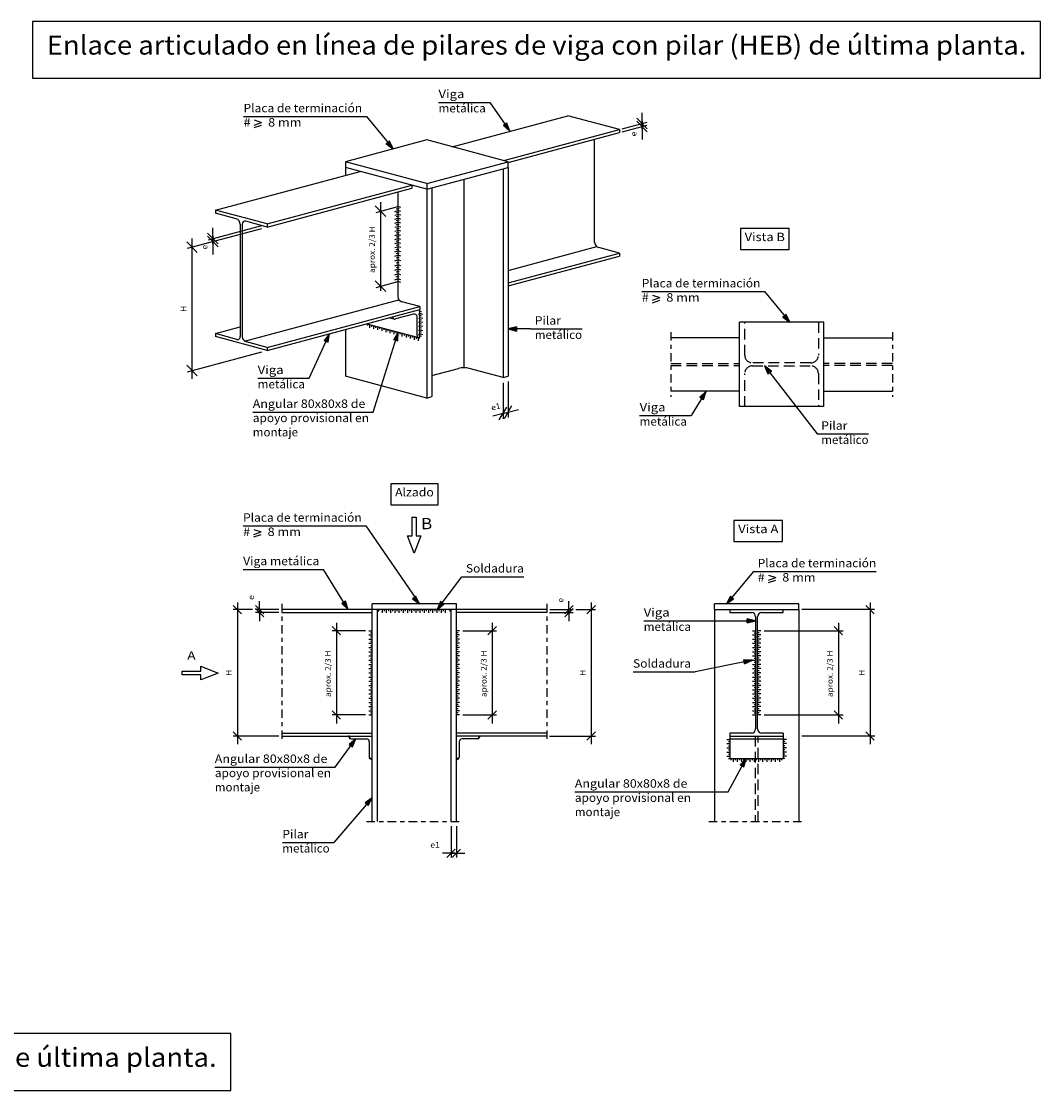
# Model space of a CAD drawing. Units: millimetres. Extents: x -172 to -105.6, y 426.6 to 470.
# Drawn here: x -129.8 to -105.6, y 444.7 to 470 of the extents above; entities that cross this region are included whole.
import ezdxf
from ezdxf.enums import TextEntityAlignment as Align

# ---------------------------------------------------------------- set-up
doc = ezdxf.new("R2010")
doc.units = ezdxf.units.MM
doc.linetypes.add('DASHDOT', pattern=[0.4, 0.2, -0.1, 0, -0.1])
doc.linetypes.add('DASHED', pattern=[0.375, 0.25, -0.125])
for name, color, linetype in [('0-CYPE0', 1, 'Continuous'), ('0-CYPE1', 2, 'Continuous'), ('0-CYPE2', 4, 'Continuous'), ('CYPECABECERA', 2, 'Continuous')]:
    doc.layers.add(name, color=color, linetype=linetype)
doc.styles.add('CYPETXT', font='romans', dxfattribs={"height": 0.2})

msp = doc.modelspace()

# ---------------------------------------------------------------- hatches: boundary and pattern name
at = {"layer": '0-CYPE1'}
h = msp.add_hatch(color=256, dxfattribs=at)
edge = h.paths.add_edge_path(flags=0)
edge.add_line((-121.346, 456.075), (-121.346, 456.033))
edge.add_arc((-121.346, 456.075), 0.0422, 270, 360)
edge.add_line((-121.304, 456.075), (-121.346, 456.075))
h = msp.add_hatch(color=256, dxfattribs=at)
edge = h.paths.add_edge_path(flags=0)
edge.add_line((-119.6, 456.075), (-119.642, 456.075))
edge.add_arc((-119.6, 456.075), 0.0422, 180, 270)
edge.add_line((-119.6, 456.033), (-119.6, 456.075))
h = msp.add_hatch(color=256, dxfattribs=at)
edge = h.paths.add_edge_path(flags=0)
edge.add_line((-122.009, 453.075), (-122.039, 453.075))
edge.add_arc((-122.009, 453.075), 0.0296, 180, 270)
edge.add_line((-122.009, 453.045), (-122.009, 453.075))
for points in [[(-122.009, 453.028), (-122.004, 453.029), (-122.009, 453.048)], [(-122.009, 453.016), (-121.995, 453.018), (-122.004, 453.029), (-122.009, 453.028)], [(-118.937, 453.016), (-118.951, 453.018), (-118.942, 453.029), (-118.937, 453.028)], [(-118.937, 453.028), (-118.942, 453.029), (-118.937, 453.048)], [(-121.532, 452.538), (-121.53, 452.553), (-121.519, 452.543), (-121.52, 452.538)], [(-121.52, 452.538), (-121.519, 452.543), (-121.5, 452.538)], [(-119.426, 452.538), (-119.427, 452.543), (-119.446, 452.538)], [(-119.414, 452.538), (-119.416, 452.553), (-119.427, 452.543), (-119.426, 452.538)]]:
    msp.add_hatch(color=256, dxfattribs=at).paths.add_polyline_path(points, flags=0)
h = msp.add_hatch(color=256, dxfattribs=at)
edge = h.paths.add_edge_path(flags=0)
edge.add_line((-118.937, 453.075), (-118.937, 453.045))
edge.add_arc((-118.937, 453.075), 0.0296, 270, 360)
edge.add_line((-118.907, 453.075), (-118.937, 453.075))
h = msp.add_hatch(color=256, dxfattribs=at)
edge = h.paths.add_edge_path(flags=0)
edge.add_line((-121.473, 452.538), (-121.502, 452.538))
edge.add_arc((-121.473, 452.538), 0.0296, 180, 270)
edge.add_line((-121.473, 452.509), (-121.473, 452.538))
h = msp.add_hatch(color=256, dxfattribs=at)
edge = h.paths.add_edge_path(flags=0)
edge.add_line((-119.473, 452.538), (-119.473, 452.509))
edge.add_arc((-119.473, 452.538), 0.0296, 270, 360)
edge.add_line((-119.443, 452.538), (-119.473, 452.538))
at = {"layer": '0-CYPE2'}
for points in [[(-118.357, 467.557), (-118.202, 467.421), (-118.275, 467.614)], [(-121.139, 467.124), (-120.973, 467.002), (-121.062, 467.188)], [(-111.727, 463.013), (-111.561, 462.891), (-111.65, 463.077)], [(-122.519, 462.416), (-122.481, 462.619), (-122.61, 462.458)], [(-120.864, 462.448), (-120.852, 462.654), (-120.96, 462.478)], [(-118.045, 462.782), (-118.245, 462.732), (-118.045, 462.682)], [(-112, 461.727), (-112.162, 461.854), (-112.08, 461.665)], [(-113.609, 461.061), (-113.547, 461.258), (-113.694, 461.113)], [(-122.19, 456.219), (-122.043, 456.075), (-122.105, 456.272)], [(-120.517, 456.331), (-120.351, 456.208), (-120.44, 456.394)], [(-119.849, 456.265), (-119.929, 456.075), (-119.769, 456.205)], [(-112.972, 456.394), (-113.061, 456.208), (-112.895, 456.331)], [(-112.574, 455.758), (-112.374, 455.808), (-112.574, 455.858)], [(-112.635, 454.786), (-112.449, 454.875), (-112.655, 454.884)], [(-121.938, 452.817), (-121.86, 453.008), (-122.018, 452.877)], [(-112.657, 452.344), (-112.6, 452.542), (-112.744, 452.394)], [(-121.565, 451.428), (-121.473, 451.612), (-121.641, 451.493)]]:
    msp.add_hatch(color=256, dxfattribs=at).paths.add_polyline_path(points, flags=0)

# ---------------------------------------------------------------- linework, layer by layer
at = {"layer": '0-CYPE0'}
for p, q in [((-119.297, 466.282), (-119.297, 461.81)), ((-118.245, 464.12), (-116.14, 464.684)), ((-124.5, 462.444), (-120.836, 463.426))]:
    msp.add_line(p, q, dxfattribs=at)
at = {"layer": '0-CYPE0', "linetype": 'DASHED'}
for p, q in [((-112.632, 462.108), (-112.632, 462.891)), ((-110.885, 462.891), (-110.885, 462.108)), ((-114.389, 461.915), (-112.758, 461.915)), ((-114.389, 461.867), (-112.758, 461.867)), ((-111.065, 461.928), (-112.452, 461.928)), ((-112.452, 461.854), (-111.065, 461.854)), ((-109.127, 461.915), (-110.758, 461.915)), ((-109.127, 461.867), (-110.758, 461.867)), ((-112.632, 460.891), (-112.632, 461.674)), ((-110.885, 461.674), (-110.885, 460.891)), ((-112.387, 453.075), (-112.387, 451.045)), ((-112.314, 451.045), (-112.314, 453.075))]:
    msp.add_line(p, q, dxfattribs=at)
for centre, start, end in [((-112.452, 462.108), 180, 270), ((-111.065, 462.108), 270, 360), ((-112.452, 461.674), 90, 180), ((-111.065, 461.674), 0, 90)]:
    msp.add_arc(centre, 0.18, start, end, dxfattribs=at)
at = {"layer": '0-CYPE1'}
for p, q in [((-119.898, 468.106), (-118.676, 468.106)), ((-118.676, 468.106), (-118.202, 467.421)), ((-124.523, 467.771), (-121.609, 467.771)), ((-124.268, 467.688), (-124.094, 467.628)), ((-121.609, 467.771), (-120.973, 467.002)), ((-114.944, 467.48), (-115.194, 467.73)), ((-114.944, 467.408), (-115.194, 467.658)), ((-115.069, 467.48), (-115.069, 467.855)), ((-115.069, 467.658), (-115.069, 467.228)), ((-124.268, 467.568), (-124.094, 467.628)), ((-124.268, 467.508), (-124.094, 467.568)), ((-115.54, 467.479), (-114.944, 467.638)), ((-115.54, 467.407), (-114.944, 467.567)), ((-115.069, 467.533), (-115.069, 467.605)), ((-121.15, 465.398), (-121.4, 465.648)), ((-121.379, 465.495), (-120.864, 465.633)), ((-121.275, 465.735), (-121.275, 463.638)), ((-120.792, 465.614), (-120.864, 465.633)), ((-120.936, 465.521), (-120.864, 465.541)), ((-120.936, 465.43), (-120.864, 465.449)), ((-120.9, 465.579), (-120.864, 465.589)), ((-120.9, 465.488), (-120.864, 465.498)), ((-120.9, 465.397), (-120.864, 465.407)), ((-120.828, 465.579), (-120.864, 465.589)), ((-120.792, 465.521), (-120.864, 465.541)), ((-120.828, 465.488), (-120.864, 465.498)), ((-120.792, 465.43), (-120.864, 465.449)), ((-120.828, 465.397), (-120.864, 465.407)), ((-125.354, 464.849), (-124.086, 465.189)), ((-125.25, 464.752), (-125.25, 465.127)), ((-120.936, 465.339), (-120.864, 465.358)), ((-120.936, 465.242), (-120.864, 465.262)), ((-120.936, 465.146), (-120.864, 465.165)), ((-120.9, 465.3), (-120.864, 465.31)), ((-120.9, 465.204), (-120.864, 465.213)), ((-120.792, 465.339), (-120.864, 465.358)), ((-120.828, 465.3), (-120.864, 465.31)), ((-120.792, 465.242), (-120.864, 465.262)), ((-120.828, 465.204), (-120.864, 465.213)), ((-120.792, 465.146), (-120.864, 465.165)), ((-125.851, 464.644), (-124.086, 465.117)), ((-125.747, 464.874), (-125.747, 461.546)), ((-125.125, 464.752), (-125.375, 465.002)), ((-125.125, 464.68), (-125.375, 464.93)), ((-125.25, 464.93), (-125.25, 464.5)), ((-125.25, 464.805), (-125.25, 464.877)), ((-120.936, 465.049), (-120.864, 465.068)), ((-120.936, 464.952), (-120.864, 464.972)), ((-120.936, 464.856), (-120.864, 464.875)), ((-120.9, 465.107), (-120.864, 465.117)), ((-120.9, 465.01), (-120.864, 465.02)), ((-120.9, 464.914), (-120.864, 464.924)), ((-120.828, 465.107), (-120.864, 465.117)), ((-120.792, 465.049), (-120.864, 465.068)), ((-120.828, 465.01), (-120.864, 465.02)), ((-120.792, 464.952), (-120.864, 464.972)), ((-120.828, 464.914), (-120.864, 464.924)), ((-120.792, 464.856), (-120.864, 464.875)), ((-125.622, 464.547), (-125.872, 464.797)), ((-120.936, 464.759), (-120.864, 464.779)), ((-120.936, 464.661), (-120.864, 464.68)), ((-120.9, 464.817), (-120.864, 464.827)), ((-120.9, 464.721), (-120.864, 464.73)), ((-120.9, 464.619), (-120.864, 464.629)), ((-120.828, 464.817), (-120.864, 464.827)), ((-120.792, 464.759), (-120.864, 464.779)), ((-120.828, 464.721), (-120.864, 464.73)), ((-120.792, 464.661), (-120.864, 464.68)), ((-120.828, 464.619), (-120.864, 464.629)), ((-120.936, 464.562), (-120.864, 464.581)), ((-120.936, 464.46), (-120.864, 464.48)), ((-120.936, 464.351), (-120.864, 464.37)), ((-120.9, 464.522), (-120.864, 464.532)), ((-120.9, 464.416), (-120.864, 464.426)), ((-120.792, 464.562), (-120.864, 464.581)), ((-120.828, 464.522), (-120.864, 464.532)), ((-120.792, 464.46), (-120.864, 464.48)), ((-120.828, 464.416), (-120.864, 464.426)), ((-120.792, 464.351), (-120.864, 464.37)), ((-120.936, 464.23), (-120.864, 464.249)), ((-120.936, 464.129), (-120.864, 464.148)), ((-120.9, 464.302), (-120.864, 464.311)), ((-120.9, 464.19), (-120.864, 464.2)), ((-120.828, 464.302), (-120.864, 464.311)), ((-120.792, 464.23), (-120.864, 464.249)), ((-120.828, 464.19), (-120.864, 464.2)), ((-120.792, 464.129), (-120.864, 464.148)), ((-121.15, 463.619), (-121.4, 463.869)), ((-121.379, 463.716), (-120.864, 463.854)), ((-120.936, 464.019), (-120.864, 464.039)), ((-120.936, 463.898), (-120.864, 463.918)), ((-120.9, 464.084), (-120.864, 464.094)), ((-120.9, 463.97), (-120.864, 463.98)), ((-120.828, 464.084), (-120.864, 464.094)), ((-120.792, 464.019), (-120.864, 464.039)), ((-120.828, 463.97), (-120.864, 463.98)), ((-120.792, 463.898), (-120.864, 463.918)), ((-120.792, 463.835), (-120.864, 463.854)), ((-115.075, 463.617), (-112.161, 463.617)), ((-112.161, 463.617), (-111.561, 462.891)), ((-114.82, 463.534), (-114.646, 463.474)), ((-114.82, 463.414), (-114.646, 463.474)), ((-114.82, 463.354), (-114.646, 463.414)), ((-120.376, 463.086), (-120.34, 463.096)), ((-120.358, 463.139), (-120.34, 463.144)), ((-120.303, 463.135), (-120.34, 463.144)), ((-120.267, 463.076), (-120.34, 463.096)), ((-121.577, 462.811), (-121.577, 462.848)), ((-120.376, 462.99), (-120.34, 462.999)), ((-120.376, 462.893), (-120.34, 462.903)), ((-120.358, 463.043), (-120.34, 463.048)), ((-120.358, 462.946), (-120.34, 462.951)), ((-120.358, 462.85), (-120.34, 462.854)), ((-120.303, 463.038), (-120.34, 463.048)), ((-120.267, 462.98), (-120.34, 462.999)), ((-120.303, 462.941), (-120.34, 462.951)), ((-120.267, 462.883), (-120.34, 462.903)), ((-120.303, 462.845), (-120.34, 462.854)), ((-122.966, 461.561), (-122.481, 462.619)), ((-121.528, 462.76), (-121.528, 462.835)), ((-121.48, 462.785), (-121.48, 462.822)), ((-121.448, 460.759), (-120.852, 462.654)), ((-121.432, 462.735), (-121.432, 462.81)), ((-121.383, 462.759), (-121.383, 462.797)), ((-121.335, 462.709), (-121.335, 462.784)), ((-121.287, 462.733), (-121.287, 462.771)), ((-121.238, 462.683), (-121.238, 462.758)), ((-121.19, 462.707), (-121.19, 462.745)), ((-121.142, 462.657), (-121.142, 462.732)), ((-121.094, 462.681), (-121.094, 462.719)), ((-121.045, 462.631), (-121.045, 462.706)), ((-120.997, 462.656), (-120.997, 462.693)), ((-120.949, 462.605), (-120.949, 462.68)), ((-120.9, 462.63), (-120.9, 462.667)), ((-120.852, 462.579), (-120.852, 462.654)), ((-120.804, 462.604), (-120.804, 462.641)), ((-120.756, 462.553), (-120.756, 462.628)), ((-120.707, 462.578), (-120.707, 462.615)), ((-120.659, 462.527), (-120.659, 462.602)), ((-120.611, 462.552), (-120.611, 462.59)), ((-120.376, 462.796), (-120.34, 462.806)), ((-120.376, 462.7), (-120.34, 462.71)), ((-120.376, 462.603), (-120.34, 462.613)), ((-120.358, 462.753), (-120.34, 462.758)), ((-120.358, 462.656), (-120.34, 462.661)), ((-120.267, 462.787), (-120.34, 462.806)), ((-120.303, 462.748), (-120.34, 462.758)), ((-120.267, 462.69), (-120.34, 462.71)), ((-120.303, 462.652), (-120.34, 462.661)), ((-120.267, 462.594), (-120.34, 462.613)), ((-117.713, 462.732), (-118.245, 462.732)), ((-117.713, 462.732), (-116.491, 462.732)), ((-120.562, 462.502), (-120.562, 462.577)), ((-120.514, 462.526), (-120.514, 462.564)), ((-120.466, 462.476), (-120.466, 462.551)), ((-120.417, 462.5), (-120.417, 462.538)), ((-120.369, 462.45), (-120.369, 462.525)), ((-120.358, 462.56), (-120.34, 462.565)), ((-120.303, 462.555), (-120.34, 462.565)), ((-125.851, 461.716), (-124.086, 462.189)), ((-125.622, 461.619), (-125.872, 461.869)), ((-112.162, 461.854), (-110.916, 460.241)), ((-124.188, 461.561), (-122.966, 461.561)), ((-118.367, 461.45), (-118.367, 460.6)), ((-118.245, 461.483), (-118.245, 460.633)), ((-113.547, 461.258), (-113.904, 460.676)), ((-118.455, 460.573), (-118.278, 460.879)), ((-118.333, 460.606), (-118.156, 460.912)), ((-118.245, 460.759), (-118.003, 460.824)), ((-124.305, 460.759), (-121.448, 460.759)), ((-118.367, 460.726), (-118.608, 460.662)), ((-118.367, 460.726), (-118.245, 460.759)), ((-115.126, 460.676), (-113.904, 460.676)), ((-110.916, 460.241), (-109.694, 460.241)), ((-124.535, 458.059), (-121.621, 458.059)), ((-121.621, 458.059), (-120.351, 456.208)), ((-124.28, 457.977), (-124.106, 457.917)), ((-124.28, 457.857), (-124.106, 457.917)), ((-124.28, 457.797), (-124.106, 457.857)), ((-124.533, 457.027), (-122.627, 457.027)), ((-122.043, 456.075), (-122.627, 457.027)), ((-119.929, 456.075), (-119.346, 456.854)), ((-119.346, 456.854), (-117.872, 456.854)), ((-112.425, 456.978), (-113.061, 456.208)), ((-112.425, 456.978), (-109.511, 456.978)), ((-112.07, 456.895), (-111.896, 456.835)), ((-112.07, 456.775), (-111.896, 456.835)), ((-112.07, 456.715), (-111.896, 456.775)), ((-124.142, 455.975), (-124.142, 456.275)), ((-116.804, 455.975), (-116.804, 456.275)), ((-124.77, 456.175), (-124.57, 455.975)), ((-124.309, 456.075), (-124.77, 456.075)), ((-124.67, 456.242), (-124.67, 452.882)), ((-124.242, 456.175), (-124.042, 455.975)), ((-124.242, 456.104), (-124.042, 455.904)), ((-123.686, 456.075), (-124.242, 456.075)), ((-123.683, 456.004), (-124.242, 456.004)), ((-124.142, 456.104), (-124.142, 455.804)), ((-124.142, 456.075), (-124.142, 456.004)), ((-121.346, 456.075), (-121.346, 456.033)), ((-121.304, 456.075), (-121.346, 456.075)), ((-121.229, 456), (-121.229, 456.075)), ((-121.179, 456.037), (-121.179, 456.075)), ((-121.129, 456), (-121.129, 456.075)), ((-121.079, 456.037), (-121.079, 456.075)), ((-121.029, 456), (-121.029, 456.075)), ((-120.979, 456.037), (-120.979, 456.075)), ((-120.929, 456), (-120.929, 456.075)), ((-120.879, 456.037), (-120.879, 456.075)), ((-120.829, 456), (-120.829, 456.075)), ((-120.779, 456.037), (-120.779, 456.075)), ((-120.729, 456), (-120.729, 456.075)), ((-120.679, 456.037), (-120.679, 456.075)), ((-120.629, 456), (-120.629, 456.075)), ((-120.579, 456.037), (-120.579, 456.075)), ((-120.529, 456), (-120.529, 456.075)), ((-120.479, 456.037), (-120.479, 456.075)), ((-120.429, 456), (-120.429, 456.075)), ((-120.379, 456.037), (-120.379, 456.075)), ((-120.329, 456), (-120.329, 456.075)), ((-120.279, 456.037), (-120.279, 456.075)), ((-120.229, 456), (-120.229, 456.075)), ((-120.179, 456.037), (-120.179, 456.075)), ((-120.129, 456), (-120.129, 456.075)), ((-120.079, 456.037), (-120.079, 456.075)), ((-120.029, 456), (-120.029, 456.075)), ((-119.979, 456.037), (-119.979, 456.075)), ((-119.929, 456), (-119.929, 456.075)), ((-119.879, 456.037), (-119.879, 456.075)), ((-119.829, 456), (-119.829, 456.075)), ((-119.779, 456.037), (-119.779, 456.075)), ((-119.729, 456), (-119.729, 456.075)), ((-119.6, 456.075), (-119.642, 456.075)), ((-119.6, 456.033), (-119.6, 456.075)), ((-117.263, 456.004), (-116.704, 456.004)), ((-117.26, 456.075), (-116.704, 456.075)), ((-116.704, 456.175), (-116.904, 455.975)), ((-116.704, 456.104), (-116.904, 455.904)), ((-116.804, 456.104), (-116.804, 455.804)), ((-116.804, 456.075), (-116.804, 456.004)), ((-116.637, 456.075), (-116.175, 456.075)), ((-116.175, 456.175), (-116.375, 455.975)), ((-116.275, 456.242), (-116.275, 452.882)), ((-109.555, 456.075), (-111.275, 456.075)), ((-109.757, 456.175), (-109.557, 455.975)), ((-109.657, 456.242), (-109.657, 452.882)), ((-122.321, 455.761), (-122.321, 453.375)), ((-118.625, 455.761), (-118.625, 453.375)), ((-115.029, 455.808), (-113.807, 455.808)), ((-113.807, 455.808), (-112.374, 455.808)), ((-110.411, 455.761), (-110.411, 453.375)), ((-122.421, 455.675), (-122.221, 455.475)), ((-121.626, 455.575), (-122.421, 455.575)), ((-121.548, 455.575), (-121.473, 455.575)), ((-121.51, 455.525), (-121.473, 455.525)), ((-119.398, 455.575), (-119.473, 455.575)), ((-119.435, 455.525), (-119.473, 455.525)), ((-119.32, 455.575), (-118.525, 455.575)), ((-118.525, 455.675), (-118.725, 455.475)), ((-112.449, 455.575), (-112.374, 455.575)), ((-112.411, 455.525), (-112.374, 455.525)), ((-112.252, 455.575), (-112.327, 455.575)), ((-112.289, 455.525), (-112.327, 455.525)), ((-112.173, 455.575), (-110.299, 455.575)), ((-110.511, 455.675), (-110.311, 455.475)), ((-121.548, 455.475), (-121.473, 455.475)), ((-121.548, 455.375), (-121.473, 455.375)), ((-121.548, 455.275), (-121.473, 455.275)), ((-121.51, 455.425), (-121.473, 455.425)), ((-121.51, 455.325), (-121.473, 455.325)), ((-119.398, 455.475), (-119.473, 455.475)), ((-119.435, 455.425), (-119.473, 455.425)), ((-119.398, 455.375), (-119.473, 455.375)), ((-119.435, 455.325), (-119.473, 455.325)), ((-119.398, 455.275), (-119.473, 455.275)), ((-112.449, 455.475), (-112.374, 455.475)), ((-112.449, 455.375), (-112.374, 455.375)), ((-112.449, 455.275), (-112.374, 455.275)), ((-112.411, 455.425), (-112.374, 455.425)), ((-112.411, 455.325), (-112.374, 455.325)), ((-112.252, 455.475), (-112.327, 455.475)), ((-112.289, 455.425), (-112.327, 455.425)), ((-112.252, 455.375), (-112.327, 455.375)), ((-112.289, 455.325), (-112.327, 455.325)), ((-112.252, 455.275), (-112.327, 455.275)), ((-121.548, 455.175), (-121.473, 455.175)), ((-121.548, 455.075), (-121.473, 455.075)), ((-121.548, 454.975), (-121.473, 454.975)), ((-121.51, 455.225), (-121.473, 455.225)), ((-121.51, 455.125), (-121.473, 455.125)), ((-121.51, 455.025), (-121.473, 455.025)), ((-119.435, 455.225), (-119.473, 455.225)), ((-119.398, 455.175), (-119.473, 455.175)), ((-119.435, 455.125), (-119.473, 455.125)), ((-119.398, 455.075), (-119.473, 455.075)), ((-119.435, 455.025), (-119.473, 455.025)), ((-119.398, 454.975), (-119.473, 454.975)), ((-112.449, 455.175), (-112.374, 455.175)), ((-112.449, 455.075), (-112.374, 455.075)), ((-112.449, 454.975), (-112.374, 454.975)), ((-112.411, 455.225), (-112.374, 455.225)), ((-112.411, 455.125), (-112.374, 455.125)), ((-112.411, 455.025), (-112.374, 455.025)), ((-112.289, 455.225), (-112.327, 455.225)), ((-112.252, 455.175), (-112.327, 455.175)), ((-112.289, 455.125), (-112.327, 455.125)), ((-112.252, 455.075), (-112.327, 455.075)), ((-112.289, 455.025), (-112.327, 455.025)), ((-112.252, 454.975), (-112.327, 454.975)), ((-121.548, 454.875), (-121.473, 454.875)), ((-121.548, 454.775), (-121.473, 454.775)), ((-121.51, 454.925), (-121.473, 454.925)), ((-121.51, 454.825), (-121.473, 454.825)), ((-121.51, 454.725), (-121.473, 454.725)), ((-119.435, 454.925), (-119.473, 454.925)), ((-119.398, 454.875), (-119.473, 454.875)), ((-119.435, 454.825), (-119.473, 454.825)), ((-119.398, 454.775), (-119.473, 454.775)), ((-119.435, 454.725), (-119.473, 454.725)), ((-112.449, 454.875), (-113.807, 454.598)), ((-112.449, 454.875), (-112.374, 454.875)), ((-112.449, 454.775), (-112.374, 454.775)), ((-112.411, 454.925), (-112.374, 454.925)), ((-112.411, 454.825), (-112.374, 454.825)), ((-112.411, 454.725), (-112.374, 454.725)), ((-112.289, 454.925), (-112.327, 454.925)), ((-112.252, 454.875), (-112.327, 454.875)), ((-112.289, 454.825), (-112.327, 454.825)), ((-112.252, 454.775), (-112.327, 454.775)), ((-112.289, 454.725), (-112.327, 454.725)), ((-121.548, 454.675), (-121.473, 454.675)), ((-121.548, 454.575), (-121.473, 454.575)), ((-121.548, 454.475), (-121.473, 454.475)), ((-121.51, 454.625), (-121.473, 454.625)), ((-121.51, 454.525), (-121.473, 454.525)), ((-119.398, 454.675), (-119.473, 454.675)), ((-119.435, 454.625), (-119.473, 454.625)), ((-119.398, 454.575), (-119.473, 454.575)), ((-119.435, 454.525), (-119.473, 454.525)), ((-119.398, 454.475), (-119.473, 454.475)), ((-115.281, 454.598), (-113.807, 454.598)), ((-112.449, 454.675), (-112.374, 454.675)), ((-112.449, 454.575), (-112.374, 454.575)), ((-112.449, 454.475), (-112.374, 454.475)), ((-112.411, 454.625), (-112.374, 454.625)), ((-112.411, 454.525), (-112.374, 454.525)), ((-112.252, 454.675), (-112.327, 454.675)), ((-112.289, 454.625), (-112.327, 454.625)), ((-112.252, 454.575), (-112.327, 454.575)), ((-112.289, 454.525), (-112.327, 454.525)), ((-112.252, 454.475), (-112.327, 454.475)), ((-121.548, 454.375), (-121.473, 454.375)), ((-121.548, 454.275), (-121.473, 454.275)), ((-121.51, 454.425), (-121.473, 454.425)), ((-121.51, 454.325), (-121.473, 454.325)), ((-121.51, 454.225), (-121.473, 454.225)), ((-119.435, 454.425), (-119.473, 454.425)), ((-119.398, 454.375), (-119.473, 454.375)), ((-119.435, 454.325), (-119.473, 454.325)), ((-119.398, 454.275), (-119.473, 454.275)), ((-119.435, 454.225), (-119.473, 454.225)), ((-112.449, 454.375), (-112.374, 454.375)), ((-112.449, 454.275), (-112.374, 454.275)), ((-112.411, 454.425), (-112.374, 454.425)), ((-112.411, 454.325), (-112.374, 454.325)), ((-112.411, 454.225), (-112.374, 454.225)), ((-112.289, 454.425), (-112.327, 454.425)), ((-112.252, 454.375), (-112.327, 454.375)), ((-112.289, 454.325), (-112.327, 454.325)), ((-112.252, 454.275), (-112.327, 454.275)), ((-112.289, 454.225), (-112.327, 454.225)), ((-121.548, 454.175), (-121.473, 454.175)), ((-121.548, 454.075), (-121.473, 454.075)), ((-121.548, 453.975), (-121.473, 453.975)), ((-121.51, 454.125), (-121.473, 454.125)), ((-121.51, 454.025), (-121.473, 454.025)), ((-119.398, 454.175), (-119.473, 454.175)), ((-119.435, 454.125), (-119.473, 454.125)), ((-119.398, 454.075), (-119.473, 454.075)), ((-119.435, 454.025), (-119.473, 454.025)), ((-119.398, 453.975), (-119.473, 453.975)), ((-112.449, 454.175), (-112.374, 454.175)), ((-112.449, 454.075), (-112.374, 454.075)), ((-112.449, 453.975), (-112.374, 453.975)), ((-112.411, 454.125), (-112.374, 454.125)), ((-112.411, 454.025), (-112.374, 454.025)), ((-112.252, 454.175), (-112.327, 454.175)), ((-112.289, 454.125), (-112.327, 454.125)), ((-112.252, 454.075), (-112.327, 454.075)), ((-112.289, 454.025), (-112.327, 454.025)), ((-112.252, 453.975), (-112.327, 453.975)), ((-121.548, 453.875), (-121.473, 453.875)), ((-121.548, 453.775), (-121.473, 453.775)), ((-121.51, 453.925), (-121.473, 453.925)), ((-121.51, 453.825), (-121.473, 453.825)), ((-121.51, 453.725), (-121.473, 453.725)), ((-119.435, 453.925), (-119.473, 453.925)), ((-119.398, 453.875), (-119.473, 453.875)), ((-119.435, 453.825), (-119.473, 453.825)), ((-119.398, 453.775), (-119.473, 453.775)), ((-119.435, 453.725), (-119.473, 453.725)), ((-112.449, 453.875), (-112.374, 453.875)), ((-112.449, 453.775), (-112.374, 453.775)), ((-112.411, 453.925), (-112.374, 453.925)), ((-112.411, 453.825), (-112.374, 453.825)), ((-112.411, 453.725), (-112.374, 453.725)), ((-112.289, 453.925), (-112.327, 453.925)), ((-112.252, 453.875), (-112.327, 453.875)), ((-112.289, 453.825), (-112.327, 453.825)), ((-112.252, 453.775), (-112.327, 453.775)), ((-112.289, 453.725), (-112.327, 453.725)), ((-122.421, 453.675), (-122.221, 453.475)), ((-121.626, 453.575), (-122.421, 453.575)), ((-121.548, 453.675), (-121.473, 453.675)), ((-121.548, 453.575), (-121.473, 453.575)), ((-121.51, 453.625), (-121.473, 453.625)), ((-119.398, 453.675), (-119.473, 453.675)), ((-119.435, 453.625), (-119.473, 453.625)), ((-119.398, 453.575), (-119.473, 453.575)), ((-119.32, 453.575), (-118.525, 453.575)), ((-118.525, 453.675), (-118.725, 453.475)), ((-112.449, 453.675), (-112.374, 453.675)), ((-112.449, 453.575), (-112.374, 453.575)), ((-112.411, 453.625), (-112.374, 453.625)), ((-112.252, 453.675), (-112.327, 453.675)), ((-112.289, 453.625), (-112.327, 453.625)), ((-112.252, 453.575), (-112.327, 453.575)), ((-112.173, 453.575), (-110.299, 453.575)), ((-110.511, 453.675), (-110.311, 453.475)), ((-124.77, 453.175), (-124.57, 452.975)), ((-123.683, 453.075), (-124.77, 453.075)), ((-122.349, 452.338), (-121.86, 453.008)), ((-122.009, 453.075), (-122.039, 453.075)), ((-122.009, 453.045), (-122.009, 453.075)), ((-118.937, 453.075), (-118.937, 453.045)), ((-118.907, 453.075), (-118.937, 453.075)), ((-117.263, 453.075), (-116.175, 453.075)), ((-116.175, 453.175), (-116.375, 452.975)), ((-113.059, 452.996), (-112.984, 452.996)), ((-113.021, 452.946), (-112.984, 452.946)), ((-111.642, 452.996), (-111.717, 452.996)), ((-111.679, 452.946), (-111.717, 452.946)), ((-109.547, 453.075), (-111.275, 453.075)), ((-109.757, 453.175), (-109.557, 452.975)), ((-113.059, 452.896), (-112.984, 452.896)), ((-113.059, 452.796), (-112.984, 452.796)), ((-113.059, 452.696), (-112.984, 452.696)), ((-113.021, 452.846), (-112.984, 452.846)), ((-113.021, 452.746), (-112.984, 452.746)), ((-111.642, 452.896), (-111.717, 452.896)), ((-111.679, 452.846), (-111.717, 452.846)), ((-111.642, 452.796), (-111.717, 452.796)), ((-111.679, 452.746), (-111.717, 452.746)), ((-111.642, 452.696), (-111.717, 452.696)), ((-121.473, 452.538), (-121.502, 452.538)), ((-121.473, 452.509), (-121.473, 452.538)), ((-119.473, 452.538), (-119.473, 452.509)), ((-119.443, 452.538), (-119.473, 452.538)), ((-113.059, 452.596), (-112.984, 452.596)), ((-113.024, 451.751), (-112.6, 452.542)), ((-113.021, 452.646), (-112.984, 452.646)), ((-113.021, 452.546), (-112.984, 452.546)), ((-112.95, 452.504), (-112.95, 452.542)), ((-112.9, 452.467), (-112.9, 452.542)), ((-112.85, 452.504), (-112.85, 452.542)), ((-112.8, 452.467), (-112.8, 452.542)), ((-112.75, 452.504), (-112.75, 452.542)), ((-112.7, 452.467), (-112.7, 452.542)), ((-112.65, 452.504), (-112.65, 452.542)), ((-112.6, 452.467), (-112.6, 452.542)), ((-112.55, 452.504), (-112.55, 452.542)), ((-112.5, 452.467), (-112.5, 452.542)), ((-112.45, 452.504), (-112.45, 452.542)), ((-112.4, 452.467), (-112.4, 452.542)), ((-112.35, 452.504), (-112.35, 452.542)), ((-112.3, 452.467), (-112.3, 452.542)), ((-112.25, 452.504), (-112.25, 452.542)), ((-112.2, 452.467), (-112.2, 452.542)), ((-112.15, 452.504), (-112.15, 452.542)), ((-112.1, 452.467), (-112.1, 452.542)), ((-112.05, 452.504), (-112.05, 452.542)), ((-112, 452.467), (-112, 452.542)), ((-111.95, 452.504), (-111.95, 452.542)), ((-111.9, 452.467), (-111.9, 452.542)), ((-111.85, 452.504), (-111.85, 452.542)), ((-111.8, 452.467), (-111.8, 452.542)), ((-111.75, 452.504), (-111.75, 452.542)), ((-111.679, 452.646), (-111.717, 452.646)), ((-111.642, 452.596), (-111.717, 452.596)), ((-111.679, 452.546), (-111.717, 452.546)), ((-125.206, 452.338), (-122.349, 452.338)), ((-116.664, 451.751), (-113.807, 451.751)), ((-113.807, 451.751), (-113.024, 451.751)), ((-121.473, 451.612), (-122.381, 450.55)), ((-119.6, 450.942), (-119.6, 450.195)), ((-119.473, 450.942), (-119.473, 450.195)), ((-123.603, 450.55), (-122.381, 450.55)), ((-119.5, 450.295), (-119.8, 450.295)), ((-119.7, 450.195), (-119.5, 450.395)), ((-119.6, 450.295), (-119.473, 450.295)), ((-119.573, 450.195), (-119.373, 450.395)), ((-119.573, 450.295), (-119.273, 450.295))]:
    msp.add_line(p, q, dxfattribs=at)
at = {"layer": '0-CYPE1', "linetype": 'DASHDOT'}
for p, q in [((-114.389, 462.658), (-114.389, 461.124)), ((-109.127, 462.658), (-109.127, 461.124)), ((-123.616, 456.208), (-123.616, 452.942)), ((-117.33, 456.208), (-117.33, 452.942)), ((-121.606, 451.045), (-119.34, 451.045)), ((-113.484, 451.045), (-111.217, 451.045))]:
    msp.add_line(p, q, dxfattribs=at)
at = {"layer": '0-CYPE1'}
for points in [[(-112.733, 465.115), (-112.733, 464.615), (-111.579, 464.615), (-111.579, 465.115), (-112.733, 465.115)], [(-121.027, 459.06), (-121.027, 458.56), (-119.909, 458.56), (-119.909, 459.06), (-121.027, 459.06)], [(-120.519, 458.268), (-120.427, 458.268), (-120.427, 457.822), (-120.313, 457.822), (-120.473, 457.411), (-120.633, 457.822), (-120.519, 457.822), (-120.519, 458.268)], [(-112.887, 458.188), (-112.887, 457.688), (-111.733, 457.688), (-111.733, 458.188), (-112.887, 458.188)], [(-125.982, 454.525), (-125.982, 454.616), (-125.536, 454.616), (-125.536, 454.731), (-125.125, 454.571), (-125.536, 454.411), (-125.536, 454.525), (-125.982, 454.525)], [(-122.009, 453.028), (-122.004, 453.029), (-122.009, 453.048)], [(-122.009, 453.016), (-121.995, 453.018), (-122.004, 453.029), (-122.009, 453.028)], [(-118.937, 453.016), (-118.951, 453.018), (-118.942, 453.029), (-118.937, 453.028)], [(-118.937, 453.028), (-118.942, 453.029), (-118.937, 453.048)], [(-121.532, 452.538), (-121.53, 452.553), (-121.519, 452.543), (-121.52, 452.538)], [(-121.52, 452.538), (-121.519, 452.543), (-121.5, 452.538)], [(-119.426, 452.538), (-119.427, 452.543), (-119.446, 452.538)], [(-119.414, 452.538), (-119.416, 452.553), (-119.427, 452.543), (-119.426, 452.538)]]:
    msp.add_lwpolyline(points, close=True, dxfattribs=at)
for centre, radius, start, end in [((-121.346, 456.075), 0.0422, 270, 0), ((-119.6, 456.075), 0.0422, 180, 270), ((-122.009, 453.075), 0.0296, 180, 270), ((-118.937, 453.075), 0.0296, 270, 0), ((-121.473, 452.538), 0.0296, 180, 270), ((-119.473, 452.538), 0.0296, 270, 0)]:
    msp.add_arc(centre, radius, start, end, dxfattribs=at)
at = {"layer": '0-CYPE2'}
for p, q in [((-119.573, 467.053), (-116.83, 467.788)), ((-115.607, 467.461), (-116.83, 467.788)), ((-118.35, 466.726), (-115.607, 467.461)), ((-115.607, 467.461), (-115.607, 467.389)), ((-120.176, 467.215), (-122.108, 466.697)), ((-118.245, 466.697), (-120.176, 467.215)), ((-118.245, 466.683), (-115.607, 467.389)), ((-116.196, 464.792), (-116.196, 467.232)), ((-122.108, 466.697), (-122.108, 466.374)), ((-120.176, 466.18), (-122.108, 466.697)), ((-120.176, 466.18), (-118.245, 466.697)), ((-118.245, 466.564), (-118.245, 466.697)), ((-125.19, 465.549), (-121.754, 466.469)), ((-120.176, 466.046), (-122.108, 466.564)), ((-120.176, 466.046), (-118.245, 466.564)), ((-118.367, 466.531), (-118.367, 461.578)), ((-118.245, 466.564), (-118.245, 461.611)), ((-123.966, 465.221), (-120.531, 466.141)), ((-120.531, 466.141), (-120.531, 466.07)), ((-120.176, 466.18), (-120.176, 461.093)), ((-123.966, 465.149), (-120.531, 466.07)), ((-120.864, 465.981), (-120.864, 463.507)), ((-120.054, 466.079), (-120.054, 461.126)), ((-125.19, 465.549), (-125.19, 465.477)), ((-123.966, 465.221), (-125.19, 465.549)), ((-124.7, 465.346), (-125.19, 465.477)), ((-124.601, 465.217), (-124.601, 462.549)), ((-124.555, 465.22), (-124.555, 462.552)), ((-115.607, 464.532), (-116.097, 464.663)), ((-118.245, 463.825), (-115.607, 464.532)), ((-118.245, 463.754), (-115.607, 464.461)), ((-115.607, 464.532), (-115.607, 464.461)), ((-120.34, 463.264), (-120.765, 463.378)), ((-123.966, 462.292), (-120.34, 463.264)), ((-123.966, 462.221), (-120.34, 463.193)), ((-120.34, 463.264), (-120.34, 463.193)), ((-121.6, 462.855), (-120.369, 462.525)), ((-121.062, 462.999), (-120.946, 462.968)), ((-120.983, 463.02), (-120.983, 463.016)), ((-120.49, 463.083), (-120.921, 462.968)), ((-120.406, 462.573), (-120.406, 463.019)), ((-110.758, 462.891), (-112.758, 462.891)), ((-112.758, 460.891), (-112.758, 462.891)), ((-110.758, 460.891), (-110.758, 462.891)), ((-125.19, 462.62), (-125.19, 462.549)), ((-122.108, 462.719), (-122.108, 461.611)), ((-123.966, 462.221), (-125.19, 462.549)), ((-123.966, 462.292), (-124.456, 462.423)), ((-112.758, 462.524), (-114.389, 462.524)), ((-110.758, 462.524), (-109.127, 462.524)), ((-123.966, 462.292), (-123.966, 462.221)), ((-120.176, 461.093), (-122.108, 461.611)), ((-120.054, 461.624), (-119.427, 461.792)), ((-118.367, 461.578), (-119.168, 461.792)), ((-118.367, 461.578), (-118.245, 461.611)), ((-120.176, 461.093), (-120.054, 461.126)), ((-112.758, 461.258), (-114.389, 461.258)), ((-110.758, 461.258), (-109.127, 461.258)), ((-110.758, 460.891), (-112.758, 460.891)), ((-117.33, 456.075), (-123.616, 456.075)), ((-123.616, 456.004), (-121.473, 456.004)), ((-121.473, 451.045), (-121.473, 456.208)), ((-119.473, 456.208), (-121.473, 456.208)), ((-121.346, 451.045), (-121.346, 456.075)), ((-119.6, 451.045), (-119.6, 456.075)), ((-119.473, 451.045), (-119.473, 456.208)), ((-117.33, 456.004), (-119.473, 456.004)), ((-113.35, 456.075), (-113.35, 456.208)), ((-111.35, 456.208), (-113.35, 456.208)), ((-113.35, 456.075), (-111.35, 456.075)), ((-113.35, 456.075), (-113.35, 451.045)), ((-112.984, 456.075), (-112.984, 456.004)), ((-112.984, 456.004), (-112.474, 456.004)), ((-112.362, 456.208), (-112.362, 456.208)), ((-112.227, 456.004), (-111.717, 456.004)), ((-111.717, 456.004), (-111.717, 456.075)), ((-111.35, 456.075), (-111.35, 456.208)), ((-111.35, 456.075), (-111.35, 451.045)), ((-112.374, 455.904), (-112.374, 453.246)), ((-112.327, 453.246), (-112.327, 455.904)), ((-123.616, 453.146), (-121.473, 453.146)), ((-123.616, 453.075), (-121.473, 453.075)), ((-122.006, 453.075), (-122.006, 453.042)), ((-121.973, 453.008), (-121.606, 453.008)), ((-117.33, 453.146), (-119.473, 453.146)), ((-117.33, 453.075), (-119.473, 453.075)), ((-118.973, 453.008), (-119.34, 453.008)), ((-118.94, 453.075), (-118.94, 453.042)), ((-112.474, 453.146), (-112.984, 453.146)), ((-112.984, 453.146), (-112.984, 452.542)), ((-112.984, 453.075), (-111.717, 453.075)), ((-112.984, 453.008), (-111.717, 453.008)), ((-111.717, 453.146), (-112.227, 453.146)), ((-111.717, 453.146), (-111.717, 452.542)), ((-121.54, 452.942), (-121.54, 452.575)), ((-119.406, 452.942), (-119.406, 452.575)), ((-121.506, 452.542), (-121.473, 452.542)), ((-119.44, 452.542), (-119.473, 452.542)), ((-112.984, 452.542), (-111.717, 452.542)), ((-112.312, 452.542), (-112.312, 452.542))]:
    msp.add_line(p, q, dxfattribs=at)
for points in [[(-118.357, 467.557), (-118.202, 467.421), (-118.275, 467.614)], [(-121.139, 467.124), (-120.973, 467.002), (-121.062, 467.188)], [(-111.727, 463.013), (-111.561, 462.891), (-111.65, 463.077)], [(-122.519, 462.416), (-122.481, 462.619), (-122.61, 462.458)], [(-120.864, 462.448), (-120.852, 462.654), (-120.96, 462.478)], [(-118.045, 462.782), (-118.245, 462.732), (-118.045, 462.682)], [(-112, 461.727), (-112.162, 461.854), (-112.08, 461.665)], [(-113.609, 461.061), (-113.547, 461.258), (-113.694, 461.113)], [(-122.19, 456.219), (-122.043, 456.075), (-122.105, 456.272)], [(-120.517, 456.331), (-120.351, 456.208), (-120.44, 456.394)], [(-119.849, 456.265), (-119.929, 456.075), (-119.769, 456.205)], [(-112.972, 456.394), (-113.061, 456.208), (-112.895, 456.331)], [(-112.574, 455.758), (-112.374, 455.808), (-112.574, 455.858)], [(-112.635, 454.786), (-112.449, 454.875), (-112.655, 454.884)], [(-121.938, 452.817), (-121.86, 453.008), (-122.018, 452.877)], [(-112.657, 452.344), (-112.6, 452.542), (-112.744, 452.394)], [(-121.565, 451.428), (-121.473, 451.612), (-121.641, 451.493)]]:
    msp.add_lwpolyline(points, close=True, dxfattribs=at)
for points in [[(-118.357, 467.557), (-118.275, 467.614)], [(-121.139, 467.124), (-121.062, 467.188)], [(-123.966, 465.221), (-123.966, 465.149), (-124.471, 465.285)], [(-120.343, 462.525), (-120.34, 462.526), (-120.34, 463.193)], [(-111.727, 463.013), (-111.65, 463.077)], [(-124.685, 462.485), (-125.19, 462.62), (-124.601, 462.778)], [(-118.045, 462.782), (-118.045, 462.682)], [(-122.519, 462.416), (-122.61, 462.458)], [(-120.864, 462.448), (-120.96, 462.478)], [(-112, 461.727), (-112.08, 461.665)], [(-113.609, 461.061), (-113.694, 461.113)], [(-122.19, 456.219), (-122.105, 456.272)], [(-120.517, 456.331), (-120.44, 456.394)], [(-119.849, 456.265), (-119.769, 456.205)], [(-112.972, 456.394), (-112.895, 456.331)], [(-112.574, 455.758), (-112.574, 455.858)], [(-112.635, 454.786), (-112.655, 454.884)], [(-121.938, 452.817), (-122.018, 452.877)], [(-112.657, 452.344), (-112.744, 452.394)], [(-121.565, 451.428), (-121.641, 451.493)]]:
    msp.add_lwpolyline(points, dxfattribs=at)
for centre, radius, start, end in [((-124.734, 465.217), 0.133, 0, 75), ((-124.488, 465.22), 0.0667, 75, 180), ((-116.062, 464.792), 0.133, 180, 255), ((-120.731, 463.507), 0.133, 180, 255), ((-120.933, 463.016), 0.05, 180, 285), ((-120.473, 463.019), 0.0667, 0, 105), ((-124.667, 462.549), 0.0667, 255, 360), ((-124.422, 462.552), 0.133, 180, 255), ((-120.356, 462.573), 0.05, 180, 285), ((-119.297, 461.31), 0.5, 75, 105), ((-112.474, 455.904), 0.1, 0, 90), ((-112.227, 455.904), 0.1, 90, 180), ((-112.474, 453.246), 0.1, 270, 360), ((-112.227, 453.246), 0.1, 180, 270), ((-121.973, 453.042), 0.0333, 180, 270), ((-121.606, 452.942), 0.0667, 0, 90), ((-119.34, 452.942), 0.0667, 90, 180), ((-118.973, 453.042), 0.0333, 270, 360), ((-121.506, 452.575), 0.0333, 180, 270), ((-119.44, 452.575), 0.0333, 270, 360)]:
    msp.add_arc(centre, radius, start, end, dxfattribs=at)
at = {"layer": 'CYPECABECERA'}
for points in [[(-129.529, 468.676), (-105.612, 468.676), (-105.612, 470.027), (-129.529, 470.027), (-129.529, 468.676)], [(-152.214, 444.666), (-124.822, 444.666), (-124.822, 446.019), (-152.214, 446.019), (-152.214, 444.666)]]:
    msp.add_lwpolyline(points, close=True, dxfattribs=at)

# ---------------------------------------------------------------- texts
at = {"layer": '0-CYPE1', "style": 'CYPETXT'}
for s, height, width, p, p2 in [('Viga ', 0.2, 0.844941, (-119.898, 468.206), (-119.214, 468.206)), ('Placa de terminación', 0.2, 0.861429, (-124.523, 467.871), (-121.709, 467.871)), ('metálica', 0.2, 0.920391, (-119.898, 467.868), (-118.776, 467.868)), ('#', 0.2, 0.98, (-124.523, 467.533), (-124.355, 467.533)), (' 8 mm ', 0.2, 0.678462, (-124.007, 467.533), (-123.083, 467.533)), ('Vista B', 0.2, 0.88646, (-112.633, 464.815), (-111.679, 464.815)), ('Placa de terminación', 0.2, 0.861429, (-115.075, 463.717), (-112.261, 463.717)), ('#', 0.2, 0.98, (-115.075, 463.379), (-114.907, 463.379)), (' 8 mm ', 0.2, 0.678462, (-114.559, 463.379), (-113.635, 463.379)), ('Pilar ', 0.2, 0.798, (-117.613, 462.832), (-116.929, 462.832)), ('metálico', 0.2, 0.913256, (-117.613, 462.495), (-116.491, 462.495)), ('Viga ', 0.2, 0.844941, (-124.188, 461.661), (-123.504, 461.661)), ('metálica', 0.2, 0.920391, (-124.188, 461.323), (-123.066, 461.323)), ('Angular 80x80x8 de', 0.2, 0.863585, (-124.305, 460.859), (-121.632, 460.859)), ('Viga ', 0.2, 0.844941, (-115.126, 460.776), (-114.442, 460.776)), ('apoyo provisional en', 0.2, 0.871943, (-124.305, 460.522), (-121.548, 460.522)), ('metálica', 0.2, 0.920391, (-115.126, 460.438), (-114.004, 460.438)), ('Pilar ', 0.2, 0.798, (-110.816, 460.341), (-110.132, 460.341)), ('montaje', 0.2, 0.909435, (-124.305, 460.184), (-123.231, 460.184)), ('metálico', 0.2, 0.913256, (-110.816, 460.004), (-109.694, 460.004)), ('Alzado', 0.2, 0.993711, (-120.927, 458.76), (-120.009, 458.76)), ('Placa de terminación', 0.2, 0.861429, (-124.535, 458.159), (-121.721, 458.159)), ('#', 0.2, 0.98, (-124.535, 457.822), (-124.367, 457.822)), (' 8 mm ', 0.2, 0.678462, (-124.019, 457.822), (-123.095, 457.822)), ('B', 0.267, 1.1725, (-120.314, 457.981), (-120.046, 457.981)), ('Vista A', 0.2, 0.894375, (-112.787, 457.888), (-111.833, 457.888)), ('Viga metálica', 0.2, 0.890282, (-124.533, 457.127), (-122.727, 457.127)), ('Placa de terminación', 0.2, 0.861429, (-112.325, 457.078), (-109.511, 457.078)), ('Soldadura', 0.2, 0.95543, (-119.246, 456.954), (-117.872, 456.954)), ('#', 0.2, 0.98, (-112.325, 456.74), (-112.157, 456.74)), (' 8 mm ', 0.2, 0.678462, (-111.809, 456.74), (-110.885, 456.74)), ('Viga ', 0.2, 0.844941, (-115.029, 455.908), (-114.345, 455.908)), ('metálica', 0.2, 0.920391, (-115.029, 455.57), (-113.907, 455.57)), ('A', 0.2, 1.241471, (-125.86, 454.885), (-125.659, 454.885)), ('Soldadura', 0.2, 0.95543, (-115.281, 454.698), (-113.907, 454.698)), ('Angular 80x80x8 de', 0.2, 0.863585, (-125.206, 452.438), (-122.533, 452.438)), ('apoyo provisional en', 0.2, 0.871943, (-125.206, 452.1), (-122.449, 452.1)), ('montaje', 0.2, 0.909435, (-125.206, 451.763), (-124.132, 451.763)), ('Angular 80x80x8 de', 0.2, 0.863585, (-116.664, 451.851), (-113.991, 451.851)), ('apoyo provisional en', 0.2, 0.871943, (-116.664, 451.514), (-113.907, 451.514)), ('montaje', 0.2, 0.909435, (-116.664, 451.176), (-115.59, 451.176)), ('Pilar ', 0.2, 0.798, (-123.603, 450.65), (-122.919, 450.65)), ('metálico', 0.2, 0.913256, (-123.603, 450.313), (-122.481, 450.313)), ('e1', 0.1333, 1.216552, (-120.092, 450.428), (-119.868, 450.428))]:
    msp.add_text(s, height=height, dxfattribs=dict(at, width=width)).set_placement(p, p2, align=Align.FIT)
for s, height, rotation, width, p, p2 in [('e', 0.133, 90, 1.176, (-115.202, 467.298), (-115.202, 467.41)), ('aprox. 2/3 H ', 0.13333, 90, 0.741025, (-121.408, 464.06), (-121.408, 465.208)), ('e', 0.133, 90, 1.176, (-125.383, 464.614), (-125.383, 464.726)), ('H', 0.133, 90, 1.26, (-125.88, 463.136), (-125.88, 463.28)), ('e1', 0.1333, 14.999, 1.216552, (-118.63, 460.794), (-118.414, 460.852)), ('e', 0.133, 90, 1.176, (-124.276, 456.307), (-124.276, 456.419)), ('e', 0.133, 90, 1.176, (-116.937, 456.24), (-116.937, 456.352)), ('aprox. 2/3 H ', 0.13333, 90, 0.741025, (-122.454, 454.001), (-122.454, 455.149)), ('aprox. 2/3 H ', 0.13333, 90, 0.741025, (-118.758, 454.001), (-118.758, 455.149)), ('aprox. 2/3 H ', 0.13333, 90, 0.741025, (-110.544, 454.001), (-110.544, 455.149)), ('H', 0.133, 90, 1.26, (-124.804, 454.503), (-124.804, 454.647)), ('H', 0.133, 90, 1.26, (-116.409, 454.503), (-116.409, 454.647)), ('H', 0.133, 90, 1.26, (-109.79, 454.503), (-109.79, 454.647))]:
    msp.add_text(s, height=height, rotation=rotation, dxfattribs=dict(at, width=width)).set_placement(p, p2, align=Align.FIT)
at = {"layer": 'CYPECABECERA', "style": 'CYPETXT'}
for s, height, width, p, p2 in [('Enlace articulado en línea de pilares de viga con pilar (HEB) de última planta.', 0.4503, 0.817432, (-129.192, 469.239), (-105.949, 469.239)), ('Enlace articulado en línea de pilares de viga con pilar (2 UPN cerrados) de última planta.', 0.4511, 0.81442, (-151.875, 445.23), (-125.161, 445.23))]:
    msp.add_text(s, height=height, dxfattribs=dict(at, width=width)).set_placement(p, p2, align=Align.FIT)

doc.saveas('drawing.dxf')
